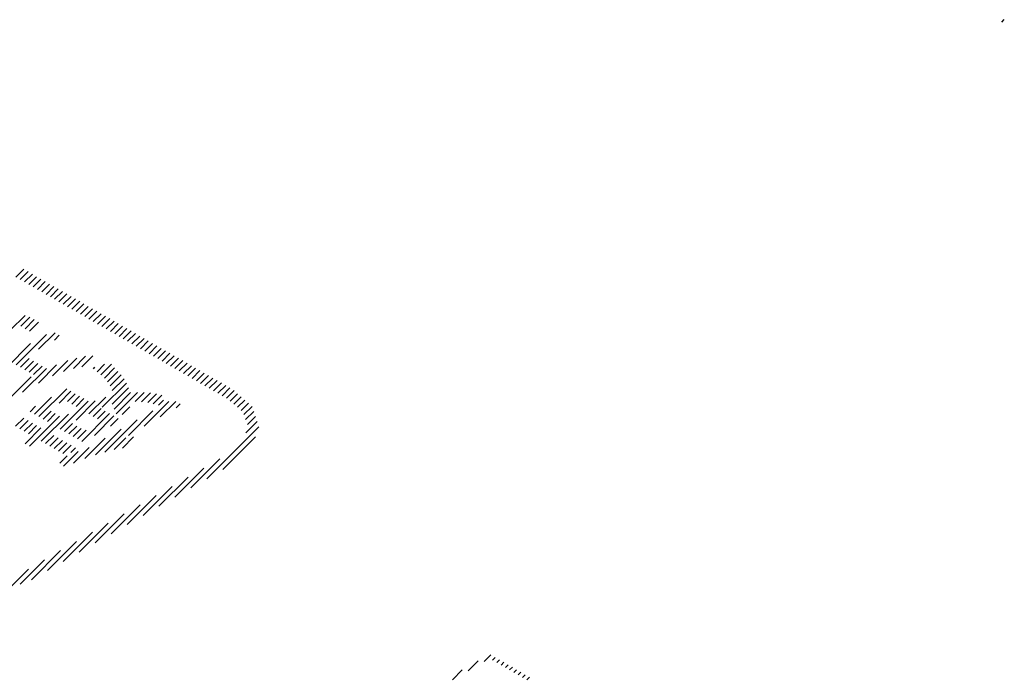
# Model space of a CAD drawing. Extents: x 2610 to 15210, y 1845 to 10755.
# Drawn here: x 9561 to 9669, y 4015 to 4087 of the extents above; entities that cross this region are included whole.
import ezdxf

# ---------------------------------------------------------------- set-up
doc = ezdxf.new("R2010")
doc.units = 0
doc.header["$LTSCALE"] = 30
doc.header["$MEASUREMENT"] = 0
doc.layers.add('_5-0______SZ_', color=7, linetype='CONTINUOUS')

msp = doc.modelspace()

# ---------------------------------------------------------------- linework, layer by layer
at = {"layer": '_5-0______SZ_', "color": 7, "linetype": 'Continuous'}
for p, q in [((9668.36, 4086.58), (9668.62, 4086.84)), ((9560.37, 4058.65), (9561.23, 4059.51)), ((9560.84, 4058.38), (9561.7, 4059.24)), ((9561.31, 4058.11), (9562.17, 4058.96)), ((9561.78, 4057.84), (9562.64, 4058.69)), ((9562.25, 4057.57), (9563.11, 4058.42)), ((9562.72, 4057.29), (9563.58, 4058.15)), ((9563.19, 4057.02), (9564.05, 4057.88)), ((9563.67, 4056.75), (9564.52, 4057.61)), ((9564.14, 4056.48), (9564.99, 4057.34)), ((9564.61, 4056.21), (9565.46, 4057.07)), ((9565.08, 4055.94), (9565.93, 4056.8)), ((9565.55, 4055.67), (9566.41, 4056.53)), ((9566.02, 4055.4), (9566.88, 4056.26)), ((9566.49, 4055.13), (9567.35, 4055.99)), ((9566.96, 4054.86), (9567.82, 4055.72)), ((9567.43, 4054.59), (9568.29, 4055.44)), ((9567.9, 4054.32), (9568.76, 4055.17)), ((9568.37, 4054.04), (9569.23, 4054.9)), ((9559.75, 4052.84), (9561.37, 4054.45)), ((9560.91, 4053.26), (9561.91, 4054.26)), ((9561.38, 4052.99), (9562.38, 4053.99)), ((9561.86, 4052.72), (9562.85, 4053.71)), ((9568.84, 4053.77), (9569.7, 4054.63)), ((9569.31, 4053.5), (9570.17, 4054.36)), ((9569.78, 4053.23), (9570.64, 4054.09)), ((9570.25, 4052.96), (9571.11, 4053.82)), ((9562.84, 4050.74), (9564.65, 4052.55)), ((9570.72, 4052.69), (9571.58, 4053.55)), ((9571.19, 4052.42), (9572.05, 4053.28)), ((9571.66, 4052.15), (9572.52, 4053.01)), ((9572.13, 4051.88), (9572.99, 4052.74)), ((9560.4, 4049.04), (9563.73, 4052.37)), ((9564.58, 4051.74), (9565.12, 4052.27)), ((9572.6, 4051.61), (9573.46, 4052.47)), ((9573.07, 4051.34), (9573.93, 4052.19)), ((9573.55, 4051.07), (9574.4, 4051.92)), ((9574.02, 4050.79), (9574.87, 4051.65)), ((9559.34, 4048.72), (9561.98, 4051.36)), ((9574.49, 4050.52), (9575.34, 4051.38)), ((9574.96, 4050.25), (9575.81, 4051.11)), ((9575.43, 4049.98), (9576.29, 4050.84)), ((9575.9, 4049.71), (9576.76, 4050.57)), ((9560.88, 4048.77), (9561.81, 4049.71)), ((9561.35, 4048.5), (9562.28, 4049.44)), ((9564.37, 4047.82), (9566.07, 4049.52)), ((9565.58, 4048.29), (9567.04, 4049.75)), ((9566.67, 4048.63), (9568, 4049.97)), ((9567.6, 4048.83), (9568.79, 4050.02)), ((9576.37, 4049.44), (9577.23, 4050.3)), ((9576.84, 4049.17), (9577.7, 4050.03)), ((9577.31, 4048.9), (9578.17, 4049.76)), ((9577.78, 4048.63), (9578.64, 4049.49)), ((9561.1, 4046.03), (9563.7, 4048.63)), ((9561.82, 4048.23), (9562.75, 4049.17)), ((9562.29, 4047.96), (9563.23, 4048.9)), ((9562.85, 4047.04), (9564.83, 4049.02)), ((9568.85, 4048.6), (9569.01, 4048.76)), ((9569.26, 4048.26), (9570.08, 4049.09)), ((9569.67, 4047.93), (9570.83, 4049.09)), ((9570.06, 4047.58), (9571.18, 4048.7)), ((9570.39, 4047.16), (9571.54, 4048.32)), ((9578.25, 4048.36), (9579.11, 4049.22)), ((9578.72, 4048.09), (9579.58, 4048.94)), ((9579.19, 4047.82), (9580.05, 4048.67)), ((9579.66, 4047.54), (9580.52, 4048.4)), ((9559.35, 4045.03), (9562.04, 4047.72)), ((9570.69, 4046.72), (9571.9, 4047.94)), ((9570.91, 4046.21), (9572.21, 4047.51)), ((9580.13, 4047.27), (9580.99, 4048.13)), ((9580.6, 4047), (9581.46, 4047.86)), ((9581.07, 4046.73), (9581.93, 4047.59)), ((9581.54, 4046.46), (9582.4, 4047.32)), ((9562.87, 4043.36), (9565.93, 4046.41)), ((9565.09, 4044.84), (9566.39, 4046.14)), ((9569.82, 4044.38), (9572.48, 4047.04)), ((9570.9, 4044.72), (9572.69, 4046.5)), ((9582.01, 4046.19), (9582.87, 4047.05)), ((9582.48, 4045.92), (9583.34, 4046.78)), ((9582.95, 4045.65), (9583.81, 4046.51)), ((9583.42, 4045.38), (9584.26, 4046.21)), ((9562.4, 4043.63), (9564.27, 4045.5)), ((9565.21, 4041.99), (9568.28, 4045.05)), ((9566.01, 4045.02), (9566.86, 4045.87)), ((9566.48, 4044.74), (9567.34, 4045.6)), ((9566.95, 4044.47), (9567.81, 4045.33)), ((9566.96, 4042.99), (9569.05, 4045.09)), ((9568.37, 4043.66), (9570.22, 4045.51)), ((9571.12, 4044.19), (9572.93, 4046)), ((9571.34, 4043.67), (9573.68, 4046.02)), ((9573.43, 4045.02), (9574.43, 4046.02)), ((9574.13, 4044.98), (9575.11, 4045.96)), ((9574.43, 4042.32), (9577.13, 4045.01)), ((9574.8, 4044.91), (9575.76, 4045.87)), ((9575.4, 4044.76), (9576.36, 4045.72)), ((9575.99, 4044.62), (9576.54, 4045.16)), ((9576.18, 4043.32), (9577.89, 4045.03)), ((9583.84, 4045.05), (9584.65, 4045.86)), ((9584.24, 4044.72), (9585.05, 4045.52)), ((9584.65, 4044.38), (9585.45, 4045.17)), ((9561.93, 4043.9), (9562.52, 4044.49)), ((9563.34, 4043.09), (9564.21, 4043.96)), ((9568.84, 4043.39), (9569.69, 4044.24)), ((9569.31, 4043.12), (9570.16, 4043.97)), ((9572.02, 4043.61), (9572.83, 4044.42)), ((9572.69, 4041.31), (9575.38, 4044)), ((9577.93, 4044.33), (9578.36, 4044.76)), ((9585.05, 4044.04), (9585.84, 4044.83)), ((9585.33, 4043.58), (9586.24, 4044.48)), ((9585.52, 4043.03), (9586.42, 4043.93)), ((9560.33, 4042.3), (9561.23, 4043.2)), ((9560.8, 4042.03), (9561.7, 4042.93)), ((9561.86, 4040.12), (9565.15, 4043.41)), ((9563.15, 4040.67), (9566.12, 4043.64)), ((9563.81, 4042.81), (9564.68, 4043.69)), ((9567.57, 4040.65), (9570.63, 4043.7)), ((9568.97, 4041.3), (9571.1, 4043.43)), ((9570.12, 4039.48), (9573.63, 4043)), ((9570.72, 4042.31), (9571.57, 4043.16)), ((9585.55, 4041.58), (9586.79, 4042.81)), ((9585.72, 4042.48), (9586.61, 4043.37)), ((9561.27, 4041.76), (9562.17, 4042.66)), ((9561.39, 4040.39), (9563.11, 4042.12)), ((9561.74, 4041.49), (9562.64, 4042.39)), ((9565.69, 4041.73), (9566.56, 4042.6)), ((9566.16, 4041.46), (9567.04, 4042.33)), ((9566.63, 4041.19), (9567.5, 4042.06)), ((9567.1, 4040.92), (9568.06, 4041.87)), ((9569.07, 4039.18), (9571.89, 4041.99)), ((9581.27, 4036.55), (9586.97, 4042.25)), ((9563.62, 4040.4), (9564.52, 4041.3)), ((9564.09, 4040.13), (9564.99, 4041.03)), ((9564.56, 4039.86), (9565.46, 4040.76)), ((9567.93, 4038.78), (9570.14, 4040.99)), ((9571.14, 4039.76), (9572.4, 4041.02)), ((9572.04, 4039.92), (9573.26, 4041.14)), ((9583.02, 4037.56), (9586.6, 4041.14)), ((9565.03, 4039.59), (9565.93, 4040.49)), ((9565.5, 4039.32), (9566.41, 4040.22)), ((9566.37, 4039.44), (9566.88, 4039.95)), ((9566.68, 4038.27), (9568.39, 4039.98)), ((9565.18, 4038.25), (9565.99, 4039.07)), ((9565.59, 4037.92), (9567.2, 4039.53)), ((9579.53, 4035.55), (9582.71, 4038.73)), ((9577.78, 4034.54), (9580.96, 4037.73)), ((9576.03, 4033.54), (9579.22, 4036.72)), ((9574.29, 4032.53), (9577.47, 4035.72)), ((9572.54, 4031.53), (9575.72, 4034.71)), ((9570.79, 4030.52), (9573.98, 4033.71)), ((9569.05, 4029.52), (9572.23, 4032.7)), ((9567.3, 4028.51), (9570.48, 4031.7)), ((9565.55, 4027.51), (9568.74, 4030.69)), ((9563.81, 4026.5), (9566.99, 4029.69)), ((9562.06, 4025.5), (9565.24, 4028.68)), ((9559.62, 4024.54), (9561.75, 4026.67)), ((9560.82, 4025), (9563.5, 4027.67)), ((9611.66, 4016.54), (9612.39, 4017.26)), ((9612.56, 4016.7), (9612.86, 4016.99)), ((9609.91, 4015.53), (9611, 4016.62)), ((9613.03, 4016.43), (9613.33, 4016.72)), ((9613.5, 4016.15), (9613.8, 4016.45)), ((9613.97, 4015.88), (9614.27, 4016.18)), ((9614.44, 4015.61), (9614.74, 4015.91)), ((9608.17, 4014.53), (9609.25, 4015.61)), ((9614.91, 4015.34), (9615.21, 4015.64)), ((9615.38, 4015.07), (9615.68, 4015.36)), ((9615.86, 4014.8), (9616.15, 4015.09)), ((9616.33, 4014.53), (9616.62, 4014.82))]:
    msp.add_line(p, q, dxfattribs=at)

doc.saveas('drawing.dxf')
